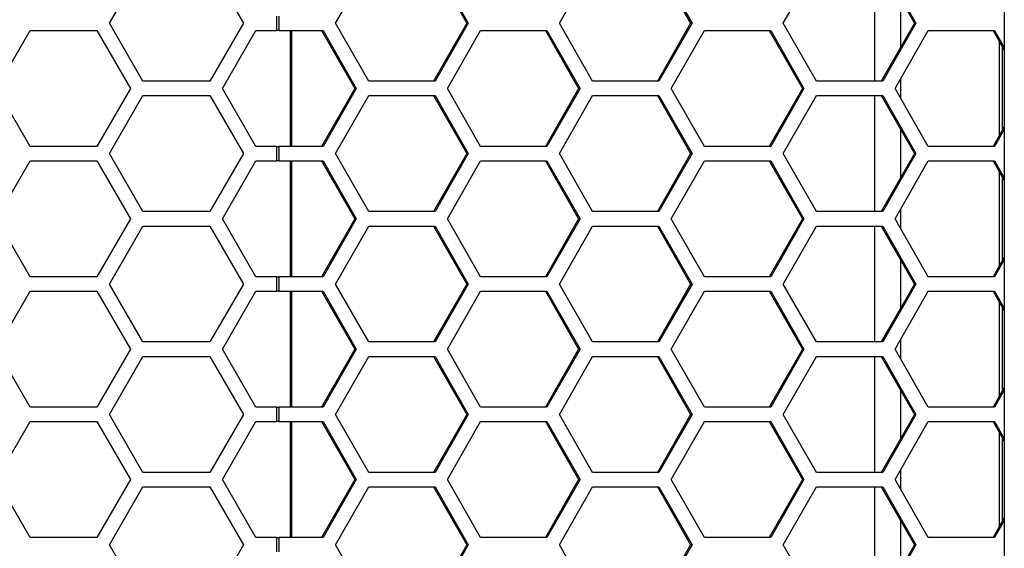
# Model space of a CAD drawing. Units: inches. Extents: x 0.3 to 33.8, y 0.2 to 21.7.
# Drawn here: x 9.3 to 9.5, y 7 to 7.2 of the extents above; entities that cross this region are included whole.
import ezdxf

# ---------------------------------------------------------------- set-up
doc = ezdxf.new("R2010")
doc.units = ezdxf.units.IN
doc.header["$MEASUREMENT"] = 0

msp = doc.modelspace()

# ---------------------------------------------------------------- linework, layer by layer
at = {"color": 7, "linetype": 'Continuous', "lineweight": 25}
for p, q in [((9.523594159484857, 8.824737588420904), (9.523594159484857, 6.355737588420907)), ((9.330575982633322, 7.152387588420905), (9.337792860998192, 7.164887588420905)), ((9.352226617727933, 7.164887588420905), (9.359443496092803, 7.152387588420905)), ((9.37933971856176, 7.152387588420905), (9.386494855531769, 7.164887588420905)), ((9.400465761372018, 7.164887588420905), (9.40762089834203, 7.152387588420905)), ((9.40080512947179, 7.164887588420905), (9.407960266441801, 7.152387588420905)), ((9.427623083310664, 7.152387588420905), (9.434778220280675, 7.164887588420905)), ((9.448749126120923, 7.164887588420905), (9.455904263090934, 7.152387588420905)), ((9.449088494220696, 7.164887588420905), (9.456243631190706, 7.152387588420905)), ((9.475906448059568, 7.152387588420905), (9.483061585029578, 7.164887588420905)), ((9.495599543771892, 7.164887588420905), (9.495599543771892, 7.139887588420905)), ((9.497032490869827, 7.164887588420905), (9.504187627839839, 7.152387588420905)), ((9.497371858969599, 7.164887588420905), (9.50452699593961, 7.152387588420905)), ((9.501248334032253, 7.147252652115866), (9.501248334032253, 7.157522524725944)), ((9.366647556193572, 7.150837588420906), (9.366647556193572, 7.153937588420906)), ((9.367182713581673, 7.150837588420906), (9.367182713581673, 7.153937588420906)), ((9.33779286099819, 7.139887588420905), (9.330575982633322, 7.152387588420905)), ((9.359443496092803, 7.152387588420905), (9.352226617727933, 7.139887588420905)), ((9.386494855531769, 7.139887588420905), (9.37933971856176, 7.152387588420905)), ((9.40762089834203, 7.152387588420905), (9.400465761372018, 7.139887588420905)), ((9.407960266441801, 7.152387588420905), (9.40080512947179, 7.139887588420905)), ((9.407960266441801, 7.152387588420905), (9.40762089834203, 7.152387588420905)), ((9.434778220280673, 7.139887588420905), (9.427623083310664, 7.152387588420905)), ((9.455904263090934, 7.152387588420905), (9.448749126120923, 7.139887588420905)), ((9.456243631190706, 7.152387588420905), (9.449088494220696, 7.139887588420905)), ((9.456243631190706, 7.152387588420905), (9.455904263090934, 7.152387588420905)), ((9.483061585029578, 7.139887588420905), (9.475906448059568, 7.152387588420905)), ((9.504187627839839, 7.152387588420905), (9.497032490869827, 7.139887588420905)), ((9.50452699593961, 7.152387588420905), (9.497371858969599, 7.139887588420905)), ((9.50452699593961, 7.152387588420905), (9.504187627839839, 7.152387588420905)), ((9.306211296479663, 7.138337588420906), (9.313428174844534, 7.150837588420906)), ((9.313428174844534, 7.150837588420906), (9.327861931574274, 7.150837588420906)), ((9.327861931574274, 7.150837588420906), (9.335078809939144, 7.138337588420906)), ((9.354911296479663, 7.138337588420906), (9.362128174844534, 7.150837588420906)), ((9.362128174844534, 7.150837588420906), (9.366647556193572, 7.150837588420906)), ((9.367182713581673, 7.150837588420906), (9.366647556193572, 7.150837588420906)), ((9.367182713581673, 7.150837588420906), (9.37664888658576, 7.150837588420906)), ((9.36955992582355, 7.150837588420906), (9.36955992582355, 7.125837588420905)), ((9.369798342434981, 7.150837588420906), (9.36979834243498, 7.125837588420905)), ((9.37630951848599, 7.150837588420906), (9.383464655455999, 7.138337588420906)), ((9.37664888658576, 7.150837588420906), (9.383804023555772, 7.138337588420906)), ((9.403466840424635, 7.138337588420906), (9.410621977394646, 7.150837588420906)), ((9.410621977394646, 7.150837588420906), (9.424932251334665, 7.150837588420906)), ((9.424592883234894, 7.150837588420906), (9.431748020204905, 7.138337588420906)), ((9.424932251334665, 7.150837588420906), (9.432087388304677, 7.138337588420906)), ((9.45175020517354, 7.138337588420906), (9.458905342143549, 7.150837588420906)), ((9.458905342143549, 7.150837588420906), (9.47321561608357, 7.150837588420906)), ((9.472876247983798, 7.150837588420906), (9.480031384953808, 7.138337588420906)), ((9.47321561608357, 7.150837588420906), (9.480370753053581, 7.138337588420906)), ((9.500033569922444, 7.138337588420906), (9.507188706892455, 7.150837588420906)), ((9.507188706892455, 7.150837588420906), (9.521498980832474, 7.150837588420906)), ((9.521159612732703, 7.150837588420906), (9.523594159484857, 7.146584443508448)), ((9.521498980832474, 7.150837588420906), (9.523594159484857, 7.147177318426837)), ((9.522497739470209, 7.148499885552471), (9.522497739470209, 7.128175291289338)), ((9.523137317812088, 7.147382544360125), (9.523137317812088, 7.129292632481685)), ((9.352226617727933, 7.139887588420905), (9.33779286099819, 7.139887588420905)), ((9.40080512947179, 7.139887588420905), (9.386494855531769, 7.139887588420905)), ((9.449088494220696, 7.139887588420905), (9.434778220280673, 7.139887588420905)), ((9.497371858969599, 7.139887588420905), (9.483061585029578, 7.139887588420905)), ((9.501248334032253, 7.136215399644332), (9.501248334032253, 7.140459777197479)), ((9.313428174844534, 7.125837588420905), (9.306211296479663, 7.138337588420906)), ((9.335078809939144, 7.138337588420906), (9.327861931574274, 7.125837588420905)), ((9.330575982633322, 7.124287588420906), (9.33779286099819, 7.136787588420904)), ((9.33779286099819, 7.136787588420904), (9.352226617727933, 7.136787588420904)), ((9.352226617727933, 7.136787588420904), (9.359443496092803, 7.124287588420906)), ((9.362128174844534, 7.125837588420905), (9.354911296479663, 7.138337588420906)), ((9.383464655455999, 7.138337588420906), (9.37630951848599, 7.125837588420905)), ((9.383804023555772, 7.138337588420906), (9.37664888658576, 7.125837588420905)), ((9.37933971856176, 7.124287588420906), (9.386494855531769, 7.136787588420904)), ((9.383804023555772, 7.138337588420906), (9.383464655455999, 7.138337588420906)), ((9.386494855531769, 7.136787588420904), (9.40080512947179, 7.136787588420904)), ((9.400465761372018, 7.136787588420904), (9.40762089834203, 7.124287588420906)), ((9.40080512947179, 7.136787588420904), (9.407960266441801, 7.124287588420906)), ((9.410621977394646, 7.125837588420905), (9.403466840424635, 7.138337588420906)), ((9.431748020204905, 7.138337588420906), (9.424592883234894, 7.125837588420905)), ((9.432087388304677, 7.138337588420906), (9.424932251334667, 7.125837588420905)), ((9.427623083310664, 7.124287588420906), (9.434778220280673, 7.136787588420904)), ((9.432087388304677, 7.138337588420906), (9.431748020204905, 7.138337588420906)), ((9.434778220280673, 7.136787588420904), (9.449088494220696, 7.136787588420904)), ((9.448749126120923, 7.136787588420904), (9.455904263090934, 7.124287588420906)), ((9.449088494220696, 7.136787588420904), (9.456243631190706, 7.124287588420906)), ((9.458905342143549, 7.125837588420905), (9.45175020517354, 7.138337588420906)), ((9.480031384953808, 7.138337588420906), (9.472876247983798, 7.125837588420905)), ((9.480370753053581, 7.138337588420906), (9.47321561608357, 7.125837588420905)), ((9.475906448059568, 7.124287588420906), (9.483061585029578, 7.136787588420904)), ((9.480370753053581, 7.138337588420906), (9.480031384953808, 7.138337588420906)), ((9.483061585029578, 7.136787588420904), (9.497371858969599, 7.136787588420904)), ((9.495599543771892, 7.136787588420904), (9.495599543771892, 7.111787588420905)), ((9.497032490869827, 7.136787588420904), (9.504187627839839, 7.124287588420906)), ((9.497371858969599, 7.136787588420904), (9.50452699593961, 7.124287588420906)), ((9.507188706892453, 7.125837588420905), (9.500033569922444, 7.138337588420906)), ((9.501248334032253, 7.119152652115867), (9.501248334032253, 7.129422524725944)), ((9.523594159484857, 7.130090733333361), (9.521159612732703, 7.125837588420905)), ((9.523594159484857, 7.129497858414973), (9.521498980832474, 7.125837588420905)), ((9.327861931574274, 7.125837588420905), (9.313428174844534, 7.125837588420905)), ((9.337792860998192, 7.111787588420905), (9.330575982633322, 7.124287588420906)), ((9.359443496092803, 7.124287588420906), (9.352226617727933, 7.111787588420905)), ((9.366647556193572, 7.125837588420905), (9.362128174844534, 7.125837588420905)), ((9.366647556193572, 7.122737588420905), (9.366647556193572, 7.125837588420905)), ((9.366647556193572, 7.125837588420905), (9.367182713581673, 7.125837588420905)), ((9.367182713581673, 7.122737588420905), (9.367182713581673, 7.125837588420905)), ((9.37664888658576, 7.125837588420905), (9.367182713581673, 7.125837588420905)), ((9.386494855531769, 7.111787588420905), (9.37933971856176, 7.124287588420906)), ((9.40762089834203, 7.124287588420906), (9.400465761372018, 7.111787588420905)), ((9.407960266441801, 7.124287588420906), (9.40080512947179, 7.111787588420905)), ((9.407960266441801, 7.124287588420906), (9.40762089834203, 7.124287588420906)), ((9.424932251334667, 7.125837588420905), (9.410621977394646, 7.125837588420905)), ((9.434778220280675, 7.111787588420905), (9.427623083310664, 7.124287588420906)), ((9.455904263090934, 7.124287588420906), (9.448749126120923, 7.111787588420905)), ((9.456243631190706, 7.124287588420906), (9.449088494220696, 7.111787588420905)), ((9.456243631190706, 7.124287588420906), (9.455904263090934, 7.124287588420906)), ((9.47321561608357, 7.125837588420905), (9.458905342143549, 7.125837588420905)), ((9.483061585029578, 7.111787588420905), (9.475906448059568, 7.124287588420906)), ((9.504187627839839, 7.124287588420906), (9.497032490869827, 7.111787588420905)), ((9.50452699593961, 7.124287588420906), (9.497371858969599, 7.111787588420905)), ((9.50452699593961, 7.124287588420906), (9.504187627839839, 7.124287588420906)), ((9.521498980832474, 7.125837588420905), (9.507188706892453, 7.125837588420905)), ((9.306211296479663, 7.110237588420905), (9.313428174844534, 7.122737588420905)), ((9.313428174844534, 7.122737588420905), (9.327861931574274, 7.122737588420905)), ((9.327861931574274, 7.122737588420905), (9.335078809939144, 7.110237588420905)), ((9.354911296479663, 7.110237588420905), (9.362128174844534, 7.122737588420905)), ((9.362128174844534, 7.122737588420905), (9.366647556193572, 7.122737588420905)), ((9.367182713581673, 7.122737588420905), (9.366647556193572, 7.122737588420905)), ((9.367182713581673, 7.122737588420905), (9.37664888658576, 7.122737588420905)), ((9.36955992582355, 7.122737588420905), (9.36955992582355, 7.097737588420906)), ((9.36979834243498, 7.122737588420905), (9.36979834243498, 7.097737588420906)), ((9.37630951848599, 7.122737588420905), (9.383464655456, 7.110237588420905)), ((9.37664888658576, 7.122737588420905), (9.383804023555772, 7.110237588420905)), ((9.403466840424635, 7.110237588420905), (9.410621977394644, 7.122737588420906)), ((9.410621977394644, 7.122737588420906), (9.424932251334665, 7.122737588420905)), ((9.424592883234894, 7.122737588420905), (9.431748020204905, 7.110237588420905)), ((9.424932251334665, 7.122737588420905), (9.432087388304677, 7.110237588420905)), ((9.45175020517354, 7.110237588420905), (9.458905342143549, 7.122737588420905)), ((9.458905342143549, 7.122737588420905), (9.47321561608357, 7.122737588420905)), ((9.472876247983798, 7.122737588420905), (9.480031384953808, 7.110237588420905)), ((9.47321561608357, 7.122737588420905), (9.480370753053581, 7.110237588420905)), ((9.500033569922444, 7.110237588420905), (9.507188706892453, 7.122737588420905)), ((9.507188706892453, 7.122737588420905), (9.521498980832474, 7.122737588420905)), ((9.521159612732703, 7.122737588420905), (9.523594159484857, 7.118484443508449)), ((9.521498980832474, 7.122737588420905), (9.523594159484857, 7.119077318426836)), ((9.522497739470209, 7.120399885552471), (9.522497739470209, 7.100075291289339)), ((9.523137317812088, 7.119282544360124), (9.523137317812088, 7.101192632481686)), ((9.352226617727933, 7.111787588420905), (9.337792860998192, 7.111787588420905)), ((9.40080512947179, 7.111787588420905), (9.386494855531769, 7.111787588420905)), ((9.449088494220696, 7.111787588420905), (9.434778220280675, 7.111787588420905)), ((9.497371858969599, 7.111787588420905), (9.483061585029578, 7.111787588420905)), ((9.501248334032253, 7.108115399644332), (9.501248334032253, 7.112359777197479)), ((9.313428174844534, 7.097737588420906), (9.306211296479663, 7.110237588420905)), ((9.335078809939144, 7.110237588420905), (9.327861931574276, 7.097737588420906)), ((9.362128174844534, 7.097737588420906), (9.354911296479663, 7.110237588420905)), ((9.383464655456, 7.110237588420905), (9.37630951848599, 7.097737588420906)), ((9.383804023555772, 7.110237588420905), (9.37664888658576, 7.097737588420906)), ((9.383804023555772, 7.110237588420905), (9.383464655456, 7.110237588420905)), ((9.410621977394644, 7.097737588420906), (9.403466840424635, 7.110237588420905)), ((9.431748020204905, 7.110237588420905), (9.424592883234894, 7.097737588420906)), ((9.432087388304677, 7.110237588420905), (9.424932251334667, 7.097737588420906)), ((9.432087388304677, 7.110237588420905), (9.431748020204905, 7.110237588420905)), ((9.458905342143549, 7.097737588420906), (9.45175020517354, 7.110237588420905)), ((9.480031384953808, 7.110237588420905), (9.472876247983798, 7.097737588420906)), ((9.480370753053581, 7.110237588420905), (9.47321561608357, 7.097737588420906)), ((9.480370753053581, 7.110237588420905), (9.480031384953808, 7.110237588420905)), ((9.507188706892453, 7.097737588420906), (9.500033569922444, 7.110237588420905)), ((9.330575982633322, 7.096187588420904), (9.337792860998192, 7.108687588420906)), ((9.337792860998192, 7.108687588420906), (9.352226617727933, 7.108687588420906)), ((9.352226617727933, 7.108687588420906), (9.359443496092803, 7.096187588420904)), ((9.37933971856176, 7.096187588420904), (9.386494855531769, 7.108687588420906)), ((9.386494855531769, 7.108687588420906), (9.40080512947179, 7.108687588420906)), ((9.400465761372018, 7.108687588420906), (9.40762089834203, 7.096187588420904)), ((9.40080512947179, 7.108687588420906), (9.407960266441801, 7.096187588420904)), ((9.427623083310664, 7.096187588420904), (9.434778220280675, 7.108687588420906)), ((9.434778220280675, 7.108687588420906), (9.449088494220696, 7.108687588420906)), ((9.448749126120923, 7.108687588420906), (9.455904263090934, 7.096187588420904)), ((9.449088494220696, 7.108687588420906), (9.456243631190706, 7.096187588420904)), ((9.475906448059568, 7.096187588420904), (9.483061585029578, 7.108687588420906)), ((9.483061585029578, 7.108687588420906), (9.497371858969599, 7.108687588420906)), ((9.495599543771892, 7.108687588420906), (9.495599543771892, 7.083687588420904)), ((9.497032490869827, 7.108687588420906), (9.504187627839839, 7.096187588420904)), ((9.497371858969599, 7.108687588420906), (9.50452699593961, 7.096187588420904)), ((9.501248334032253, 7.091052652115867), (9.501248334032253, 7.101322524725945)), ((9.523594159484857, 7.101990733333361), (9.521159612732703, 7.097737588420906)), ((9.523594159484857, 7.101397858414972), (9.521498980832476, 7.097737588420906)), ((9.327861931574276, 7.097737588420906), (9.313428174844534, 7.097737588420906)), ((9.366647556193572, 7.097737588420906), (9.362128174844534, 7.097737588420906)), ((9.366647556193572, 7.094637588420905), (9.366647556193572, 7.097737588420906)), ((9.366647556193572, 7.097737588420906), (9.367182713581673, 7.097737588420906)), ((9.367182713581673, 7.094637588420905), (9.367182713581673, 7.097737588420906)), ((9.37664888658576, 7.097737588420906), (9.367182713581673, 7.097737588420906)), ((9.424932251334667, 7.097737588420906), (9.410621977394644, 7.097737588420906)), ((9.47321561608357, 7.097737588420906), (9.458905342143549, 7.097737588420906)), ((9.521498980832476, 7.097737588420906), (9.507188706892453, 7.097737588420906)), ((9.306211296479663, 7.082137588420905), (9.313428174844534, 7.094637588420905)), ((9.313428174844534, 7.094637588420905), (9.327861931574274, 7.094637588420905)), ((9.327861931574274, 7.094637588420905), (9.335078809939144, 7.082137588420905)), ((9.33779286099819, 7.083687588420904), (9.330575982633322, 7.096187588420904)), ((9.359443496092803, 7.096187588420904), (9.352226617727933, 7.083687588420904)), ((9.354911296479665, 7.082137588420905), (9.362128174844534, 7.094637588420905)), ((9.362128174844534, 7.094637588420905), (9.366647556193572, 7.094637588420905)), ((9.367182713581673, 7.094637588420905), (9.366647556193572, 7.094637588420905)), ((9.367182713581673, 7.094637588420905), (9.37664888658576, 7.094637588420905)), ((9.36955992582355, 7.094637588420905), (9.36955992582355, 7.069637588420905)), ((9.36979834243498, 7.094637588420905), (9.369798342434976, 7.069637588420905)), ((9.37630951848599, 7.094637588420905), (9.383464655456, 7.082137588420905)), ((9.37664888658576, 7.094637588420905), (9.383804023555772, 7.082137588420905)), ((9.386494855531769, 7.083687588420904), (9.37933971856176, 7.096187588420904)), ((9.40762089834203, 7.096187588420904), (9.400465761372018, 7.083687588420904)), ((9.407960266441801, 7.096187588420904), (9.40080512947179, 7.083687588420904)), ((9.403466840424635, 7.082137588420905), (9.410621977394646, 7.094637588420905)), ((9.407960266441801, 7.096187588420904), (9.40762089834203, 7.096187588420904)), ((9.410621977394646, 7.094637588420905), (9.424932251334665, 7.094637588420905)), ((9.424592883234894, 7.094637588420905), (9.431748020204905, 7.082137588420905)), ((9.424932251334665, 7.094637588420905), (9.432087388304677, 7.082137588420905)), ((9.434778220280673, 7.083687588420904), (9.427623083310664, 7.096187588420904)), ((9.455904263090934, 7.096187588420904), (9.448749126120923, 7.083687588420904)), ((9.456243631190706, 7.096187588420904), (9.449088494220696, 7.083687588420904)), ((9.45175020517354, 7.082137588420905), (9.458905342143549, 7.094637588420905)), ((9.456243631190706, 7.096187588420904), (9.455904263090934, 7.096187588420904)), ((9.458905342143549, 7.094637588420905), (9.47321561608357, 7.094637588420905)), ((9.472876247983798, 7.094637588420905), (9.480031384953808, 7.082137588420905)), ((9.47321561608357, 7.094637588420905), (9.480370753053581, 7.082137588420905)), ((9.483061585029578, 7.083687588420904), (9.475906448059568, 7.096187588420904)), ((9.504187627839839, 7.096187588420904), (9.497032490869827, 7.083687588420904)), ((9.50452699593961, 7.096187588420904), (9.4973718589696, 7.083687588420904)), ((9.500033569922444, 7.082137588420905), (9.507188706892455, 7.094637588420905)), ((9.50452699593961, 7.096187588420904), (9.504187627839839, 7.096187588420904)), ((9.507188706892455, 7.094637588420905), (9.521498980832474, 7.094637588420905)), ((9.521159612732703, 7.094637588420905), (9.523594159484857, 7.090384443508448)), ((9.521498980832474, 7.094637588420905), (9.523594159484857, 7.090977318426837)), ((9.522497739470209, 7.092299885552471), (9.522497739470209, 7.071975291289338)), ((9.523137317812088, 7.091182544360124), (9.523137317812088, 7.073092632481685)), ((9.352226617727933, 7.083687588420904), (9.33779286099819, 7.083687588420904)), ((9.40080512947179, 7.083687588420904), (9.386494855531769, 7.083687588420904)), ((9.449088494220696, 7.083687588420904), (9.434778220280673, 7.083687588420904)), ((9.4973718589696, 7.083687588420904), (9.483061585029578, 7.083687588420904)), ((9.501248334032253, 7.080015399644332), (9.501248334032253, 7.084259777197479)), ((9.313428174844534, 7.069637588420905), (9.306211296479663, 7.082137588420905)), ((9.335078809939144, 7.082137588420905), (9.327861931574274, 7.069637588420905)), ((9.362128174844534, 7.069637588420905), (9.354911296479665, 7.082137588420905)), ((9.383464655456, 7.082137588420905), (9.37630951848599, 7.069637588420905)), ((9.383804023555772, 7.082137588420905), (9.37664888658576, 7.069637588420905)), ((9.383804023555772, 7.082137588420905), (9.383464655456, 7.082137588420905)), ((9.410621977394646, 7.069637588420905), (9.403466840424635, 7.082137588420905)), ((9.431748020204905, 7.082137588420905), (9.424592883234894, 7.069637588420905)), ((9.432087388304677, 7.082137588420905), (9.424932251334667, 7.069637588420905)), ((9.432087388304677, 7.082137588420905), (9.431748020204905, 7.082137588420905)), ((9.458905342143549, 7.069637588420905), (9.45175020517354, 7.082137588420905)), ((9.480031384953808, 7.082137588420905), (9.472876247983798, 7.069637588420905)), ((9.480370753053581, 7.082137588420905), (9.47321561608357, 7.069637588420905)), ((9.480370753053581, 7.082137588420905), (9.480031384953808, 7.082137588420905)), ((9.507188706892453, 7.069637588420905), (9.500033569922444, 7.082137588420905)), ((9.330575982633322, 7.068087588420906), (9.33779286099819, 7.080587588420905)), ((9.33779286099819, 7.080587588420905), (9.352226617727933, 7.080587588420905)), ((9.352226617727933, 7.080587588420905), (9.359443496092803, 7.068087588420906)), ((9.37933971856176, 7.068087588420906), (9.386494855531769, 7.080587588420905)), ((9.386494855531769, 7.080587588420905), (9.40080512947179, 7.080587588420905)), ((9.400465761372018, 7.080587588420905), (9.40762089834203, 7.068087588420906)), ((9.40080512947179, 7.080587588420905), (9.407960266441801, 7.068087588420906)), ((9.427623083310664, 7.068087588420904), (9.434778220280673, 7.080587588420905)), ((9.434778220280673, 7.080587588420905), (9.449088494220696, 7.080587588420905)), ((9.448749126120923, 7.080587588420905), (9.455904263090934, 7.068087588420906)), ((9.449088494220696, 7.080587588420905), (9.456243631190706, 7.068087588420906)), ((9.475906448059568, 7.068087588420906), (9.483061585029578, 7.080587588420905)), ((9.483061585029578, 7.080587588420905), (9.497371858969599, 7.080587588420905)), ((9.495599543771892, 7.080587588420905), (9.495599543771892, 7.055587588420905)), ((9.497032490869827, 7.080587588420905), (9.504187627839839, 7.068087588420906)), ((9.497371858969599, 7.080587588420905), (9.50452699593961, 7.068087588420906)), ((9.501248334032253, 7.062952652115865), (9.501248334032253, 7.073222524725944)), ((9.523594159484857, 7.073890733333362), (9.521159612732703, 7.069637588420905)), ((9.523594159484857, 7.073297858414973), (9.521498980832474, 7.069637588420905)), ((9.327861931574274, 7.069637588420905), (9.313428174844534, 7.069637588420905)), ((9.366647556193572, 7.069637588420905), (9.362128174844534, 7.069637588420905)), ((9.366647556193572, 7.066537588420904), (9.366647556193572, 7.069637588420905)), ((9.366647556193572, 7.069637588420905), (9.367182713581673, 7.069637588420905)), ((9.367182713581673, 7.066537588420904), (9.367182713581673, 7.069637588420905)), ((9.37664888658576, 7.069637588420905), (9.367182713581673, 7.069637588420905)), ((9.424932251334667, 7.069637588420905), (9.410621977394646, 7.069637588420905)), ((9.47321561608357, 7.069637588420905), (9.458905342143549, 7.069637588420905)), ((9.521498980832474, 7.069637588420905), (9.507188706892453, 7.069637588420905)), ((9.306211296479663, 7.054037588420906), (9.313428174844534, 7.066537588420904)), ((9.313428174844534, 7.066537588420904), (9.327861931574274, 7.066537588420904)), ((9.327861931574274, 7.066537588420904), (9.335078809939144, 7.054037588420905)), ((9.337792860998192, 7.055587588420905), (9.330575982633322, 7.068087588420906)), ((9.359443496092803, 7.068087588420906), (9.352226617727933, 7.055587588420905)), ((9.354911296479663, 7.054037588420906), (9.362128174844534, 7.066537588420904)), ((9.362128174844534, 7.066537588420904), (9.366647556193572, 7.066537588420904)), ((9.367182713581673, 7.066537588420904), (9.366647556193572, 7.066537588420904)), ((9.367182713581673, 7.066537588420904), (9.37664888658576, 7.066537588420904)), ((9.36955992582355, 7.066537588420904), (9.36955992582355, 7.041537588420905)), ((9.369798342434976, 7.066537588420904), (9.369798342434976, 7.041537588420905)), ((9.37630951848599, 7.066537588420904), (9.383464655456, 7.054037588420905)), ((9.37664888658576, 7.066537588420904), (9.383804023555772, 7.054037588420905)), ((9.386494855531769, 7.055587588420905), (9.37933971856176, 7.068087588420906)), ((9.40762089834203, 7.068087588420906), (9.400465761372018, 7.055587588420905)), ((9.407960266441801, 7.068087588420906), (9.40080512947179, 7.055587588420905)), ((9.403466840424635, 7.054037588420906), (9.410621977394644, 7.066537588420904)), ((9.407960266441801, 7.068087588420906), (9.40762089834203, 7.068087588420906)), ((9.410621977394644, 7.066537588420904), (9.424932251334665, 7.066537588420904)), ((9.424592883234894, 7.066537588420904), (9.431748020204905, 7.054037588420905)), ((9.424932251334665, 7.066537588420904), (9.432087388304677, 7.054037588420905)), ((9.434778220280675, 7.055587588420905), (9.427623083310664, 7.068087588420904)), ((9.455904263090934, 7.068087588420906), (9.448749126120923, 7.055587588420905)), ((9.456243631190706, 7.068087588420906), (9.449088494220696, 7.055587588420905)), ((9.45175020517354, 7.054037588420906), (9.458905342143549, 7.066537588420904)), ((9.456243631190706, 7.068087588420906), (9.455904263090934, 7.068087588420906)), ((9.458905342143549, 7.066537588420904), (9.47321561608357, 7.066537588420904)), ((9.472876247983798, 7.066537588420904), (9.480031384953808, 7.054037588420905)), ((9.47321561608357, 7.066537588420904), (9.480370753053581, 7.054037588420905)), ((9.483061585029578, 7.055587588420905), (9.475906448059568, 7.068087588420906)), ((9.504187627839839, 7.068087588420906), (9.497032490869827, 7.055587588420905)), ((9.50452699593961, 7.068087588420906), (9.497371858969599, 7.055587588420905)), ((9.500033569922444, 7.054037588420906), (9.507188706892453, 7.066537588420904)), ((9.50452699593961, 7.068087588420906), (9.504187627839839, 7.068087588420906)), ((9.507188706892453, 7.066537588420904), (9.521498980832474, 7.066537588420904)), ((9.521159612732703, 7.066537588420904), (9.523594159484857, 7.06228444350845)), ((9.521498980832474, 7.066537588420904), (9.523594159484857, 7.062877318426837)), ((9.522497739470209, 7.064199885552472), (9.522497739470209, 7.043875291289337)), ((9.523137317812088, 7.063082544360125), (9.523137317812088, 7.044992632481685)), ((9.501248334032253, 7.051915399644331), (9.501248334032253, 7.056159777197479)), ((9.313428174844534, 7.041537588420906), (9.306211296479663, 7.054037588420906)), ((9.335078809939144, 7.054037588420905), (9.327861931574276, 7.041537588420906)), ((9.352226617727933, 7.055587588420905), (9.337792860998192, 7.055587588420905)), ((9.362128174844534, 7.041537588420905), (9.354911296479663, 7.054037588420906)), ((9.383464655456, 7.054037588420905), (9.37630951848599, 7.041537588420905)), ((9.383804023555772, 7.054037588420905), (9.37664888658576, 7.041537588420905)), ((9.383804023555772, 7.054037588420905), (9.383464655456, 7.054037588420905)), ((9.40080512947179, 7.055587588420905), (9.386494855531769, 7.055587588420905)), ((9.410621977394644, 7.041537588420905), (9.403466840424635, 7.054037588420906)), ((9.431748020204905, 7.054037588420905), (9.424592883234894, 7.041537588420905)), ((9.432087388304677, 7.054037588420905), (9.424932251334667, 7.041537588420905)), ((9.432087388304677, 7.054037588420905), (9.431748020204905, 7.054037588420905)), ((9.449088494220696, 7.055587588420905), (9.434778220280675, 7.055587588420905)), ((9.458905342143549, 7.041537588420905), (9.45175020517354, 7.054037588420906)), ((9.480031384953808, 7.054037588420905), (9.472876247983798, 7.041537588420905)), ((9.480370753053581, 7.054037588420905), (9.47321561608357, 7.041537588420905)), ((9.480370753053581, 7.054037588420905), (9.480031384953808, 7.054037588420905)), ((9.497371858969599, 7.055587588420905), (9.483061585029578, 7.055587588420905)), ((9.507188706892453, 7.041537588420905), (9.500033569922444, 7.054037588420906)), ((9.330575982633322, 7.039987588420906), (9.337792860998192, 7.052487588420905)), ((9.337792860998192, 7.052487588420905), (9.352226617727933, 7.052487588420905)), ((9.352226617727933, 7.052487588420905), (9.359443496092803, 7.039987588420906)), ((9.37933971856176, 7.039987588420906), (9.386494855531769, 7.052487588420905)), ((9.386494855531769, 7.052487588420905), (9.40080512947179, 7.052487588420905)), ((9.400465761372018, 7.052487588420905), (9.40762089834203, 7.039987588420906)), ((9.40080512947179, 7.052487588420905), (9.407960266441801, 7.039987588420906)), ((9.427623083310664, 7.039987588420906), (9.434778220280675, 7.052487588420905)), ((9.434778220280675, 7.052487588420905), (9.449088494220696, 7.052487588420905)), ((9.448749126120923, 7.052487588420905), (9.455904263090934, 7.039987588420906)), ((9.449088494220696, 7.052487588420905), (9.456243631190706, 7.039987588420906)), ((9.475906448059568, 7.039987588420906), (9.483061585029578, 7.052487588420905)), ((9.483061585029578, 7.052487588420905), (9.497371858969599, 7.052487588420905)), ((9.495599543771892, 7.052487588420905), (9.495599543771892, 7.027487588420905)), ((9.497032490869827, 7.052487588420905), (9.504187627839839, 7.039987588420906)), ((9.497371858969599, 7.052487588420905), (9.50452699593961, 7.039987588420906)), ((9.523594159484857, 7.045790733333361), (9.521159612732703, 7.041537588420905)), ((9.501248334032253, 7.034852652115867), (9.501248334032253, 7.045122524725944)), ((9.523594159484857, 7.045197858414972), (9.521498980832476, 7.041537588420905)), ((9.327861931574276, 7.041537588420906), (9.313428174844534, 7.041537588420906)), ((9.366647556193572, 7.041537588420905), (9.362128174844534, 7.041537588420905)), ((9.366647556193572, 7.038437588420906), (9.366647556193572, 7.041537588420905)), ((9.366647556193572, 7.041537588420905), (9.367182713581673, 7.041537588420905)), ((9.367182713581673, 7.038437588420906), (9.367182713581673, 7.041537588420905)), ((9.37664888658576, 7.041537588420905), (9.367182713581673, 7.041537588420905)), ((9.424932251334667, 7.041537588420905), (9.410621977394644, 7.041537588420905)), ((9.47321561608357, 7.041537588420905), (9.458905342143549, 7.041537588420905)), ((9.521498980832476, 7.041537588420905), (9.507188706892453, 7.041537588420905)), ((9.337792860998192, 7.027487588420905), (9.330575982633322, 7.039987588420906)), ((9.359443496092803, 7.039987588420906), (9.352226617727933, 7.027487588420905)), ((9.386494855531769, 7.027487588420905), (9.37933971856176, 7.039987588420906)), ((9.40762089834203, 7.039987588420906), (9.400465761372018, 7.027487588420905)), ((9.407960266441801, 7.039987588420906), (9.40080512947179, 7.027487588420905)), ((9.407960266441801, 7.039987588420906), (9.40762089834203, 7.039987588420906)), ((9.434778220280673, 7.027487588420905), (9.427623083310664, 7.039987588420906)), ((9.455904263090934, 7.039987588420906), (9.448749126120923, 7.027487588420905)), ((9.456243631190706, 7.039987588420906), (9.449088494220696, 7.027487588420905)), ((9.456243631190706, 7.039987588420906), (9.455904263090934, 7.039987588420906)), ((9.483061585029578, 7.027487588420905), (9.475906448059568, 7.039987588420906)), ((9.504187627839839, 7.039987588420906), (9.497032490869827, 7.027487588420905)), ((9.50452699593961, 7.039987588420906), (9.497371858969599, 7.027487588420905)), ((9.50452699593961, 7.039987588420906), (9.504187627839839, 7.039987588420906))]:
    msp.add_line(p, q, dxfattribs=at)

doc.saveas('drawing.dxf')
